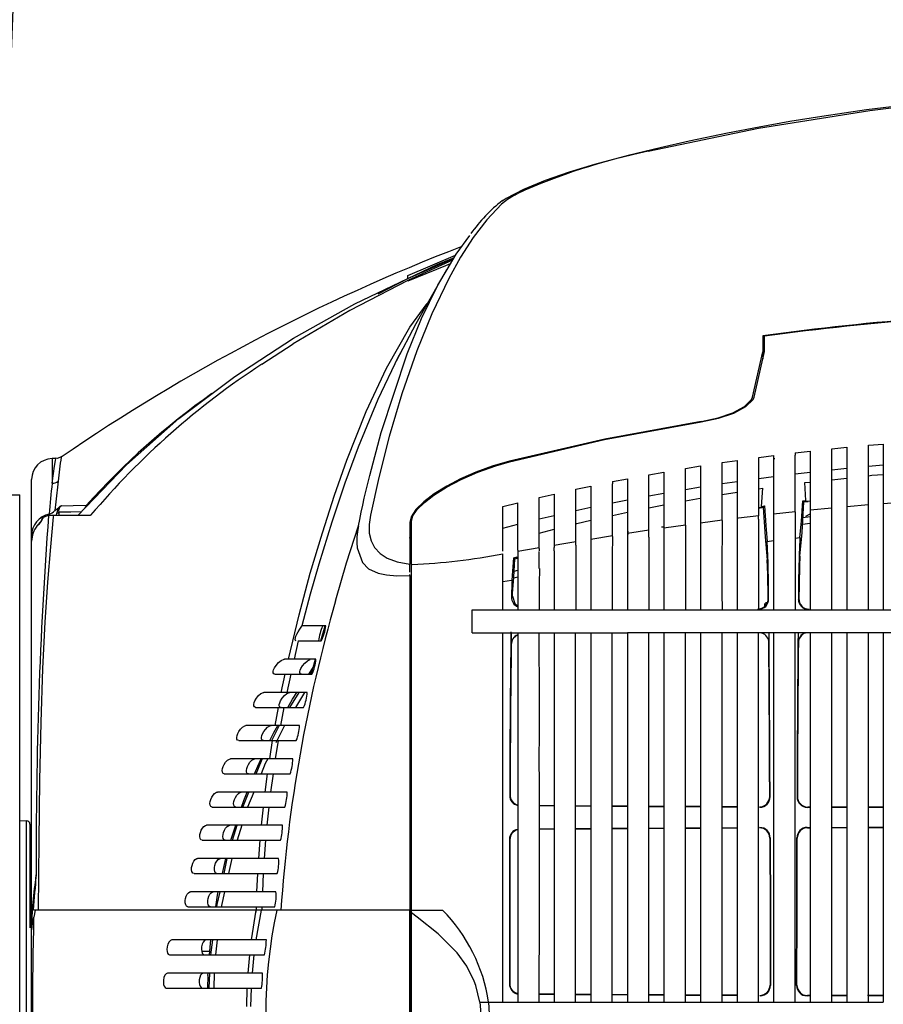
# Model space of a CAD drawing. Extents: x 0.6 to 73.6, y 1.3 to 52.9.
# Drawn here: x 57.6 to 62.8, y 11.9 to 17.8 of the extents above; entities that cross this region are included whole.
import ezdxf

# ---------------------------------------------------------------- set-up
doc = ezdxf.new("R2010")
doc.units = 0
doc.header["$LTSCALE"] = 1.5
doc.header["$MEASUREMENT"] = 0
doc.layers.get('0').update_dxf_attribs({"linetype": 'CONTINUOUS'})

msp = doc.modelspace()

# ---------------------------------------------------------------- linework, layer by layer
for p, q in [((59.964, 16.2382), (60.2498, 16.3607)), ((59.964, 16.2203), (60.2395, 16.3433)), ((60.2327, 16.3318), (59.964, 16.2089)), ((59.7843, 16.128), (59.964, 16.2203)), ((59.964, 16.2203), (59.964, 16.2382)), ((59.964, 16.2038), (59.964, 16.2089)), ((59.0856, 15.7057), (59.2739, 15.8278)), ((62.0996, 15.875), (62.0996, 15.7375)), ((62.0996, 15.8418), (62.1096, 15.843)), ((62.1096, 15.7811), (62.1096, 15.8726)), ((62.0369, 15.5062), (62.0996, 15.7799)), ((62.0468, 15.5073), (62.1096, 15.7811)), ((62.0996, 15.8002), (62.1096, 15.8014)), ((62.1096, 15.7926), (62.0996, 15.7913)), ((62.0996, 15.7913), (62.1001, 15.7878)), ((62.1001, 15.7878), (62.1096, 15.7891)), ((61.728, 15.3569), (61.728, 15.3604)), ((62.2946, 15.171), (62.3846, 15.1814)), ((62.3846, 15.1814), (62.3846, 15.168)), ((62.5146, 15.1954), (62.6046, 15.2044)), ((62.5146, 15.182), (62.5146, 15.1954)), ((62.7346, 15.2165), (62.8246, 15.2243)), ((62.7346, 15.2032), (62.7346, 15.2165)), ((62.8246, 15.2243), (62.8246, 15.2109)), ((57.846, 15.1368), (57.8224, 15.1364)), ((57.8224, 15.1364), (57.8224, 14.9883)), ((57.8783, 15.1457), (57.8782, 15.1455)), ((60.5746, 15.1207), (60.5746, 15.1173)), ((61.8546, 15.1124), (61.9446, 15.1255)), ((61.9446, 15.1255), (61.9446, 15.1122)), ((62.0746, 15.1434), (62.1646, 15.1551)), ((62.0746, 14.7947), (62.0746, 15.1434)), ((62.1646, 15.1551), (62.1646, 15.1418)), ((62.1716, 15.1359), (62.1646, 15.135)), ((62.2946, 15.171), (62.2946, 15.1577)), ((61.4146, 15.0397), (61.5046, 15.0558)), ((61.5046, 15.0558), (61.5046, 15.0425)), ((61.6346, 15.0779), (61.7246, 15.0924)), ((61.6346, 15.0646), (61.6346, 15.0779)), ((61.7246, 15.0924), (61.7246, 15.0791)), ((61.8546, 15.0991), (61.8546, 15.1124)), ((62.7346, 15.0909), (62.8246, 15.0987)), ((57.6996, 11.3256), (57.6996, 15.0114)), ((61.1946, 14.9978), (61.2846, 15.0154)), ((61.1946, 14.9978), (61.1946, 14.9846)), ((61.2846, 15.0154), (61.2846, 14.6727)), ((61.4146, 15.0265), (61.4146, 15.0397)), ((61.4146, 14.7069), (61.4146, 15.0265)), ((61.8546, 14.986), (61.9446, 14.9992)), ((62.0746, 15.0172), (62.1646, 15.029)), ((62.3521, 14.9919), (62.3846, 14.9955)), ((62.5146, 15.0097), (62.6046, 15.0196)), ((60.9746, 14.9519), (61.0646, 14.9712)), ((60.9746, 14.9387), (60.9746, 14.9519)), ((61.0646, 14.9712), (61.0646, 14.958)), ((61.1946, 14.6732), (61.1946, 14.9846)), ((62.0746, 14.9543), (62.097, 14.9579)), ((62.097, 14.9579), (62.0903, 14.8491)), ((62.3588, 14.885), (62.3521, 14.9919)), ((57.0197, 14.9193), (57.6277, 14.9193)), ((57.6277, 11.7696), (57.6277, 14.9193)), ((60.7546, 14.9018), (60.8446, 14.9228)), ((60.7546, 14.5951), (60.7546, 14.9018)), ((60.8446, 14.9228), (60.8446, 14.9097)), ((61.1946, 14.8704), (61.2846, 14.8882)), ((61.4146, 14.9127), (61.5046, 14.9289)), ((61.8546, 14.9197), (61.9446, 14.9339)), ((62.3403, 14.8827), (62.3588, 14.885)), ((62.3403, 14.8827), (62.3473, 14.8765)), ((62.3473, 14.8765), (62.3715, 14.8792)), ((62.3588, 14.885), (62.3521, 14.8774)), ((62.3846, 14.8805), (62.3521, 14.8774)), ((60.5346, 14.8473), (60.6246, 14.8702)), ((60.5346, 14.8343), (60.5346, 14.8473)), ((60.5346, 14.6284), (60.5346, 14.8343)), ((60.6246, 14.8571), (60.6246, 14.8702)), ((60.9746, 14.8241), (61.0646, 14.8436)), ((61.4146, 14.8409), (61.5046, 14.8578)), ((62.0746, 14.8389), (62.1019, 14.8437)), ((62.097, 14.8433), (62.0746, 14.8394)), ((62.0903, 14.8491), (62.1089, 14.8517)), ((62.097, 14.8433), (62.0903, 14.8491)), ((62.1089, 14.8517), (62.1019, 14.8437)), ((62.1646, 14.8046), (62.2946, 14.8186)), ((62.2945, 14.8174), (62.2946, 14.8186)), ((62.2945, 14.8168), (62.2945, 14.8174)), ((62.3846, 14.8278), (62.5146, 14.8403)), ((62.6046, 14.8484), (62.7346, 14.8594)), ((62.6046, 14.8483), (62.6046, 14.2264)), ((62.8246, 14.8664), (62.9546, 14.8757)), ((62.8246, 14.8663), (62.8246, 14.2264)), ((57.7596, 14.7646), (57.7596, 14.7668)), ((57.7678, 14.7817), (57.7678, 14.7765)), ((58.0539, 14.7943), (57.8001, 14.7943)), ((57.8494, 14.7937), (57.852, 14.8097)), ((57.8623, 14.8132), (57.8633, 14.7937)), ((58.0539, 14.7943), (58.0547, 14.7952)), ((60.7546, 14.7736), (60.8446, 14.7948)), ((61.1946, 14.7942), (61.2846, 14.8142)), ((61.7246, 14.7506), (61.8546, 14.7676)), ((61.8545, 14.7658), (61.8546, 14.7676)), ((61.8545, 14.7649), (61.8545, 14.7658)), ((62.0745, 14.7929), (62.0746, 14.7943)), ((62.0745, 14.7921), (62.0745, 14.7929)), ((62.1646, 14.8046), (62.1646, 14.7865)), ((62.3412, 14.7811), (62.3846, 14.7871)), ((62.3817, 14.8015), (62.357, 14.7875)), ((59.9846, 8.8312), (59.9846, 14.7574)), ((60.7546, 14.688), (60.8446, 14.7114)), ((61.2846, 14.6871), (61.4146, 14.7068)), ((61.2896, 14.6799), (61.2896, 14.6995)), ((61.4145, 14.7041), (61.4146, 14.7068)), ((61.4145, 14.703), (61.4145, 14.7041)), ((61.4896, 14.7259), (61.5046, 14.7259)), ((61.5046, 14.7199), (61.6346, 14.7383)), ((61.6345, 14.7361), (61.6346, 14.7383)), ((61.6345, 14.7351), (61.6345, 14.7361)), ((62.3846, 14.7467), (62.3385, 14.7404)), ((61.0646, 14.6523), (61.1946, 14.6731)), ((61.0646, 14.6523), (61.0646, 14.6385)), ((61.1945, 14.6697), (61.1946, 14.6731)), ((61.1945, 14.6685), (61.1945, 14.6697)), ((62.1259, 14.6385), (62.1646, 14.6429)), ((62.2944, 14.6576), (62.3229, 14.6608)), ((60.6246, 14.5791), (60.7545, 14.6009)), ((60.6246, 14.5863), (60.6246, 14.5791)), ((60.6246, 14.5863), (60.6246, 14.5863)), ((60.7546, 14.5951), (60.7546, 14.5815)), ((60.8446, 14.616), (60.8446, 14.6024)), ((60.8446, 14.5812), (60.8446, 14.6024)), ((60.8446, 14.5812), (60.8446, 14.2264)), ((60.9743, 14.6156), (60.9745, 14.632)), ((60.9745, 14.6334), (60.9746, 14.6371)), ((60.9745, 14.632), (60.9745, 14.6334)), ((60.9746, 14.6375), (60.9746, 14.6371)), ((61.2846, 14.6083), (61.2846, 14.2264)), ((60.5346, 14.5614), (60.5346, 14.5628)), ((60.5346, 14.5415), (60.5346, 14.5613)), ((60.5346, 14.426), (60.5346, 14.5377)), ((60.5906, 14.4058), (60.6006, 14.5393)), ((60.6006, 14.5393), (60.621, 14.545)), ((60.6006, 14.5393), (60.608, 14.5337)), ((60.608, 14.5337), (60.6246, 14.538)), ((60.621, 14.545), (60.614, 14.5358)), ((60.6252, 14.5387), (60.614, 14.5358)), ((60.6246, 14.5791), (60.6246, 14.5784)), ((60.6246, 14.5761), (60.6246, 14.5624)), ((60.6246, 14.5506), (60.6246, 14.4438)), ((60.7537, 14.475), (60.7538, 14.524)), ((61.0646, 14.5571), (61.0646, 14.2264)), ((59.9746, 14.4527), (59.9746, 14.5008)), ((60.6032, 14.4592), (60.6246, 14.4644)), ((59.9746, 14.4321), (59.9746, 14.439)), ((60.5346, 14.2264), (60.5346, 14.4177)), ((60.6246, 14.4236), (60.6005, 14.4177)), ((60.6246, 14.4275), (60.6246, 14.2264)), ((59.9746, 14.341), (59.9746, 12.4193)), ((60.5875, 14.3034), (60.5929, 14.3089)), ((60.5929, 14.3089), (60.5937, 14.3239)), ((62.1319, 14.2945), (62.1345, 14.2918)), ((62.314, 14.2911), (62.3166, 14.2937)), ((60.3496, 14.0868), (60.3496, 14.2264)), ((60.3496, 14.2264), (60.5345, 14.2264)), ((60.5346, 14.2264), (60.6246, 14.2264)), ((60.6246, 14.2264), (60.8442, 14.2264)), ((60.8446, 14.2264), (61.0646, 14.2264)), ((61.0646, 14.2264), (63.1746, 14.2264)), ((62.0726, 14.2287), (62.07, 14.2313)), ((62.1116, 14.2475), (62.1116, 14.2638)), ((62.1196, 14.2568), (62.1196, 14.2719)), ((62.378, 14.2302), (62.3755, 14.2277)), ((59.4697, 14.1293), (59.3263, 14.1293)), ((59.4395, 14.0393), (59.4657, 14.1293)), ((60.3496, 14.0868), (60.6246, 14.0868)), ((60.5346, 12.4582), (60.5346, 14.0868)), ((60.5853, 14.0868), (60.5853, 14.0173)), ((60.6246, 14.0868), (60.8442, 14.0868)), ((60.6246, 14.0868), (60.6246, 12.6439)), ((60.8446, 14.0868), (61.0646, 14.0868)), ((60.8446, 14.0867), (60.8446, 11.8643)), ((61.0646, 14.0868), (61.0646, 11.8643)), ((61.0646, 14.0868), (61.2846, 14.0868)), ((63.1745, 14.0868), (61.2846, 14.0868)), ((61.2846, 14.0868), (61.2846, 11.8643)), ((62.1358, 14.0868), (62.1358, 14.028)), ((62.3128, 14.0868), (62.3128, 14.0286)), ((62.6046, 14.0868), (62.6046, 11.8643)), ((59.3042, 14.0393), (59.2785, 13.9293)), ((59.3042, 14.0393), (59.4423, 14.0393)), ((60.5857, 14.0169), (60.5853, 14.0173)), ((62.1358, 14.028), (62.1352, 14.0274)), ((62.3134, 14.0279), (62.3128, 14.0286)), ((59.4106, 13.9293), (59.2216, 13.9293)), ((59.3931, 13.8797), (59.4075, 13.9293)), ((59.367, 13.8393), (59.3931, 13.8797)), ((59.3991, 13.8769), (59.3931, 13.8797)), ((59.1635, 13.8393), (59.386, 13.8393)), ((59.2021, 13.7293), (59.2249, 13.8393)), ((59.2586, 13.8393), (59.2356, 13.7293)), ((59.3775, 13.8393), (59.396, 13.8664)), ((59.3578, 13.7293), (59.0971, 13.7293)), ((59.2534, 13.6393), (59.3086, 13.7293)), ((59.3417, 13.7293), (59.2866, 13.6393)), ((59.0466, 13.6393), (59.3361, 13.6393)), ((59.1646, 13.5293), (59.1846, 13.6393)), ((59.218, 13.6393), (59.1978, 13.5293)), ((59.3113, 13.5293), (58.9891, 13.5293)), ((59.145, 13.4393), (59.1916, 13.531)), ((59.2218, 13.5293), (59.1697, 13.4266)), ((58.9455, 13.4393), (59.2924, 13.4393)), ((59.1321, 13.3293), (59.1493, 13.4393)), ((59.1824, 13.4393), (59.1651, 13.3293)), ((59.2709, 13.3293), (58.8961, 13.3293)), ((58.8589, 13.2393), (59.2548, 13.2393)), ((59.1049, 13.1293), (59.1192, 13.2393)), ((59.1522, 13.2393), (59.1378, 13.1293)), ((59.2367, 13.1293), (58.8171, 13.1293)), ((59.0359, 13.1293), (58.9991, 13.0393)), ((60.5764, 13.1098), (60.5787, 13.1121)), ((62.1411, 13.1027), (62.1432, 13.1006)), ((62.3055, 13.1001), (62.3075, 13.1022)), ((58.7858, 13.0393), (59.2232, 13.0393)), ((59.083, 12.9293), (59.0944, 13.0393)), ((59.1272, 13.0393), (59.1158, 12.9293)), ((60.8446, 13.047), (60.7553, 13.0478)), ((60.8446, 13.0449), (60.7553, 13.0456)), ((61.0615, 13.0454), (60.9732, 13.0461)), ((61.2846, 13.044), (61.1935, 13.0445)), ((61.2846, 13.0418), (61.1935, 13.0424)), ((61.5046, 13.0406), (61.4137, 13.041)), ((61.7246, 13.0416), (61.6339, 13.042)), ((61.9446, 13.0407), (61.8541, 13.041)), ((61.9446, 13.0386), (61.8541, 13.039)), ((62.0808, 13.0381), (62.0787, 13.0402)), ((62.3696, 13.0393), (62.3676, 13.0373)), ((62.3846, 13.0393), (62.3696, 13.0393)), ((62.6046, 13.0388), (62.5142, 13.039)), ((62.3846, 13.0372), (62.3676, 13.0373)), ((62.6046, 13.0367), (62.5146, 13.0369)), ((57.6692, 12.9556), (57.6277, 12.9548)), ((57.6692, 10.7018), (57.6692, 12.9556)), ((57.6896, 12.9356), (57.6896, 12.3114)), ((59.2083, 12.9293), (58.751, 12.9293)), ((58.8986, 12.8393), (58.9276, 12.9293)), ((58.9076, 12.8393), (58.936, 12.9293)), ((58.9642, 12.9293), (58.9358, 12.8393)), ((60.7552, 12.9084), (60.8446, 12.9092)), ((60.7552, 12.9062), (60.8446, 12.907)), ((60.9732, 12.9101), (61.0646, 12.9108)), ((60.9732, 12.9079), (61.0597, 12.9086)), ((61.1935, 12.9116), (61.2846, 12.9121)), ((61.1935, 12.9095), (61.2846, 12.9101)), ((61.4137, 12.9129), (61.5046, 12.9134)), ((61.4137, 12.9108), (61.5046, 12.9113)), ((61.6339, 12.914), (61.7246, 12.9144)), ((61.8541, 12.9149), (61.9446, 12.9153)), ((62.0791, 12.9138), (62.0812, 12.9158)), ((62.3672, 12.9167), (62.3846, 12.9167)), ((62.3672, 12.9167), (62.3692, 12.9146)), ((62.3692, 12.9146), (62.3846, 12.9147)), ((62.5146, 12.917), (62.6046, 12.9172)), ((62.5146, 12.915), (62.6046, 12.9152)), ((57.6996, 12.8337), (57.6896, 12.8337)), ((58.7253, 12.8393), (59.1975, 12.8393)), ((59.0665, 12.7293), (59.0749, 12.8393)), ((59.1077, 12.8393), (59.0993, 12.7293)), ((60.5778, 12.8423), (60.5755, 12.8446)), ((59.1859, 12.7293), (58.6971, 12.7293)), ((58.8482, 12.6393), (58.8691, 12.7293)), ((58.8574, 12.6393), (58.8771, 12.7293)), ((58.9043, 12.7293), (58.8846, 12.6393)), ((58.6767, 12.6393), (59.1776, 12.6393)), ((59.0554, 12.5293), (59.0608, 12.6393)), ((59.0936, 12.6393), (59.0882, 12.5293)), ((60.6246, 12.5899), (60.6246, 11.8643)), ((59.1691, 12.5293), (58.655, 12.5293)), ((59.9806, 12.4193), (57.7109, 12.4193)), ((58.6397, 12.4393), (59.1635, 12.4393)), ((59.0228, 12.2393), (59.0517, 12.4193)), ((59.051, 12.2393), (59.0836, 12.4193)), ((59.0513, 12.4068), (59.0522, 12.4393)), ((59.0849, 12.4393), (59.0844, 12.4193)), ((59.9846, 12.4193), (60.1723, 12.4193)), ((60.5346, 11.8643), (60.5346, 12.4117)), ((59.0228, 12.2393), (58.5435, 12.2393)), ((58.7706, 12.1493), (58.7784, 12.2393)), ((58.7787, 12.1493), (58.79, 12.2393)), ((58.8165, 12.2393), (58.8053, 12.1493)), ((59.112, 12.2393), (59.0228, 12.2393)), ((58.7723, 12.1693), (58.7233, 12.1693)), ((58.53, 12.1493), (59.0121, 12.1493)), ((59.0023, 12.0393), (59.0121, 12.1493)), ((59.0121, 12.1493), (59.0999, 12.1493)), ((59.0279, 12.0393), (59.0389, 12.1493)), ((59.0023, 12.0393), (58.5178, 12.0393)), ((58.7598, 12.0254), (58.7611, 12.0393)), ((58.7688, 11.9493), (58.7725, 12.0393)), ((58.7988, 12.0393), (58.7951, 11.9493)), ((59.0889, 12.0393), (59.0023, 12.0393)), ((58.7598, 12.0254), (58.7577, 11.9493)), ((59.9846, 12.0203), (59.9746, 12.0261)), ((60.5745, 11.9755), (60.5768, 11.9778)), ((58.5111, 11.9493), (58.997, 11.9493)), ((58.9938, 11.8393), (58.997, 11.9493)), ((58.997, 11.9493), (59.0829, 11.9493)), ((59.0182, 11.8393), (59.0219, 11.9493)), ((60.8446, 11.9126), (60.7545, 11.9135)), ((62.1434, 11.9679), (62.1455, 11.9659)), ((62.3032, 11.9654), (62.3052, 11.9674)), ((60.3965, 11.8643), (60.5346, 11.8643)), ((60.3965, 11.8643), (60.4021, 11.7943)), ((60.4493, 11.8643), (60.4533, 11.7943)), ((60.5346, 11.8643), (60.8442, 11.8643)), ((60.8446, 11.9105), (60.7545, 11.9113)), ((60.8445, 11.8643), (62.6046, 11.8643)), ((61.0646, 11.9109), (60.9731, 11.9116)), ((61.2846, 11.9094), (61.1934, 11.9099)), ((61.2846, 11.9072), (61.1934, 11.9079)), ((61.5046, 11.906), (61.4137, 11.9065)), ((61.7246, 11.907), (61.6339, 11.9074)), ((61.9446, 11.9041), (61.8541, 11.9044)), ((61.9446, 11.9061), (61.8571, 11.9064)), ((62.0828, 11.9035), (62.0808, 11.9056)), ((62.3675, 11.9047), (62.3655, 11.9027)), ((62.3846, 11.9027), (62.3655, 11.9027)), ((62.3867, 11.9047), (62.3675, 11.9047)), ((62.6046, 11.9042), (62.5146, 11.9044)), ((62.6046, 11.9022), (62.5146, 11.9024)), ((62.6046, 11.8643), (62.8246, 11.8643)), ((62.8246, 11.9038), (62.7292, 11.9039)), ((62.8246, 11.9018), (62.7346, 11.9019))]:
    msp.add_line(p, q)
at = {"flags": 128}
for points in [[(61.4088, 16.9863), (62.073, 17.1252), (62.7438, 17.2318), (62.9687, 17.2595), (63.1942, 17.2829), (63.4201, 17.3018), (63.6463, 17.3157), (63.8729, 17.3243), (64.0995, 17.3273)], [(63.009, 17.2705), (62.7242, 17.2356), (62.4544, 17.1964), (62.2618, 17.1648), (62.0777, 17.132), (61.8867, 17.0952), (61.6566, 17.0472), (61.481, 17.0078), (61.2883, 16.9614), (61.0861, 16.9066), (60.9345, 16.8601), (60.7895, 16.8096), (60.6587, 16.7562), (60.5502, 16.7011)], [(60.6088, 16.724), (60.5624, 16.6957), (60.5272, 16.6682)], [(60.5315, 16.6887), (60.5549, 16.7037), (60.6088, 16.724)], [(60.6088, 16.724), (60.6148, 16.7273), (60.6209, 16.7306)], [(60.5272, 16.6682), (60.4394, 16.5737), (60.3574, 16.4665), (60.2808, 16.3485), (60.2095, 16.2215), (60.1075, 16.0085), (60.0173, 15.7848), (59.9276, 15.5256), (59.8513, 15.2691), (59.7881, 15.023), (59.738, 14.7952)], [(60.1993, 16.2749), (60.2534, 16.3668), (60.3368, 16.4792)], [(57.978, 14.7943), (58.2697, 15.0998), (58.5856, 15.3777), (58.9221, 15.6313), (59.2762, 15.8618), (59.6445, 16.0688), (60.1444, 16.3063), (60.2401, 16.3442)], [(60.2187, 16.308), (60.1909, 16.2973), (59.964, 16.2038)], [(59.6657, 14.7323), (59.6736, 14.7706), (59.6827, 14.8132), (59.692, 14.8553), (59.7016, 14.8979), (59.7344, 15.0356), (59.8031, 15.2933), (59.9598, 15.768), (60.0465, 15.9794), (60.144, 16.1809), (60.1993, 16.2749)], [(60.1964, 16.2737), (60.0108, 15.9471), (59.8934, 15.7227)], [(59.964, 16.2091), (59.6144, 16.0278), (59.2739, 15.8278)], [(59.2447, 13.9293), (59.3086, 14.1953), (59.3763, 14.446), (59.449, 14.6902), (59.5227, 14.9169), (59.5971, 15.1267), (59.7134, 15.42), (59.8349, 15.6805), (59.9761, 15.928), (60.0803, 16.0694)], [(59.9202, 15.7739), (59.9054, 15.7486), (59.7822, 15.4925), (59.6638, 15.2045), (59.5842, 14.988), (59.5052, 14.7536), (59.4275, 14.5009), (59.3762, 14.3198), (59.3263, 14.1293)], [(61.728, 15.3569), (61.8338, 15.3797), (61.9257, 15.411), (61.998, 15.4493), (62.0407, 15.4921), (62.0468, 15.5073)], [(61.728, 15.3604), (61.8304, 15.3825), (61.9195, 15.4128), (61.9895, 15.45), (62.0309, 15.4914), (62.0369, 15.5062)], [(61.728, 15.3604), (61.1491, 15.2543), (60.5746, 15.1207)], [(60.5746, 15.1173), (61.1478, 15.2506), (61.728, 15.3569)], [(62.5146, 14.8403), (62.5146, 14.8533), (62.5146, 14.8669), (62.5146, 14.9267), (62.5146, 15.0446), (62.5146, 15.182)], [(62.6046, 15.2044), (62.6046, 15.1962), (62.6046, 15.191)], [(62.6046, 15.191), (62.6046, 15.1829), (62.6046, 15.1509), (62.6046, 15.0318), (62.6046, 14.9314), (62.6046, 14.9089), (62.6046, 14.8981), (62.6046, 14.8928), (62.6046, 14.8723), (62.6046, 14.8484)], [(62.7346, 14.8593), (62.7346, 14.8743), (62.7346, 14.882), (62.7346, 14.915), (62.7346, 15.0751), (62.7346, 15.2032)], [(62.8246, 15.2109), (62.8246, 15.0875), (62.8246, 14.965), (62.8246, 14.9124), (62.8246, 14.8885), (62.8246, 14.8664)], [(57.8224, 14.9883), (57.8306, 15.0468), (57.8368, 15.0911), (57.8424, 15.1252), (57.846, 15.1368), (57.846, 15.1368)], [(57.8777, 15.1467), (57.8556, 15.1377), (57.8461, 15.1383)], [(60.5746, 15.1207), (60.471, 15.0901), (60.3721, 15.054), (60.2808, 15.0139), (60.1986, 14.9711), (60.122, 14.9236), (60.0595, 14.8764), (60.0115, 14.8293), (59.9826, 14.7862), (59.9746, 14.7542)], [(59.9846, 14.7574), (59.9938, 14.7917), (60.0205, 14.8309), (60.0632, 14.8732), (60.1202, 14.9174), (60.1954, 14.965), (60.2834, 15.0113), (60.3838, 15.0551), (60.4925, 15.0937), (60.5746, 15.1173)], [(62.1646, 15.1418), (62.1646, 15.0207), (62.1646, 14.9141), (62.1646, 14.8046)], [(62.2946, 14.8186), (62.2946, 14.904), (62.2946, 15.0165), (62.2946, 15.1577)], [(62.3846, 15.168), (62.3846, 15.0468), (62.3846, 14.9402), (62.3846, 14.8278)], [(61.6346, 14.7383), (61.6346, 14.8206), (61.6346, 14.9286), (61.6346, 15.0646)], [(61.7246, 15.0791), (61.7246, 14.9583), (61.7246, 14.8451), (61.7246, 14.7506)], [(61.8546, 14.7678), (61.8546, 14.9138), (61.8546, 15.0991)], [(61.9446, 15.1122), (61.9446, 14.9913), (61.9446, 14.875), (61.9446, 14.7788)], [(62.2946, 15.045), (62.2946, 15.045), (62.3846, 15.0555)], [(62.5146, 15.0696), (62.5146, 15.0696), (62.6046, 15.0787)], [(57.859, 15.0006), (57.8447, 14.8756), (57.8389, 14.8232)], [(61.5046, 15.0425), (61.5046, 14.9218), (61.5046, 14.8123), (61.5046, 14.7199)], [(62.7346, 15.0338), (62.756, 15.0362), (62.8246, 15.0417)], [(60.9746, 14.6375), (60.9746, 14.7733), (60.9746, 14.9387)], [(61.0646, 14.958), (61.0646, 14.8376), (61.0646, 14.738), (61.0646, 14.6523)], [(61.6346, 14.9512), (61.6346, 14.9512), (61.7246, 14.9658)], [(60.8446, 14.9097), (60.8446, 14.7896), (60.8446, 14.6969), (60.8446, 14.616)], [(61.6346, 14.8823), (61.7216, 14.8987), (61.7246, 14.8992)], [(62.3229, 14.6608), (62.3317, 14.7602), (62.3403, 14.8827)], [(62.3233, 14.5484), (62.3354, 14.6919), (62.3473, 14.8765)], [(57.9997, 14.817), (57.9354, 14.8145), (57.8623, 14.8132)], [(57.8785, 14.8531), (57.9487, 14.8535), (58.0301, 14.856)], [(58.0301, 14.856), (58.0196, 14.8393), (58.0192, 14.8373)], [(60.6246, 14.5863), (60.6246, 14.684), (60.6246, 14.7667), (60.6246, 14.8571)], [(62.1019, 14.8437), (62.1135, 14.6664), (62.1254, 14.5271)], [(62.1089, 14.8517), (62.1174, 14.7344), (62.1259, 14.6385)], [(62.3846, 14.8278), (62.3846, 14.8218), (62.3846, 14.7959), (62.3846, 14.7476), (62.3846, 14.6858), (62.3846, 14.5447), (62.3846, 14.3832), (62.3846, 14.2264)], [(62.5146, 14.2264), (62.5146, 14.2506), (62.5146, 14.4561), (62.5146, 14.64), (62.5146, 14.6622), (62.5146, 14.6836), (62.5146, 14.7042), (62.5146, 14.7428), (62.5146, 14.798), (62.5146, 14.8323), (62.5146, 14.8403)], [(62.7346, 14.2264), (62.7346, 14.2366), (62.7346, 14.2755), (62.7346, 14.4266), (62.7346, 14.618), (62.7346, 14.7352), (62.7346, 14.8246), (62.7346, 14.8456), (62.7346, 14.8593)], [(57.7597, 14.7658), (57.7597, 14.7659), (57.7594, 14.765), (57.758, 14.7628), (57.7549, 14.7586), (57.7488, 14.7515), (57.7387, 14.7401), (57.7332, 14.7335)], [(57.8308, 14.7943), (57.8299, 14.7863), (57.8123, 14.6062), (57.7948, 14.393), (57.7791, 14.151), (57.7657, 13.8722), (57.755, 13.5487), (57.7475, 13.2012), (57.7424, 12.8365), (57.7391, 12.4193)], [(57.7678, 14.7817), (57.7955, 14.7931), (57.8001, 14.7943)], [(57.8054, 14.8026), (57.8058, 14.8006), (57.8062, 14.7981), (57.8067, 14.7951), (57.8068, 14.7944)], [(59.738, 14.7952), (59.7304, 14.7394), (59.7315, 14.6881), (59.7422, 14.6418), (59.7635, 14.601), (59.796, 14.5659), (59.84, 14.5368), (59.8984, 14.5147), (59.9746, 14.5008)], [(60.9746, 14.7452), (60.9794, 14.7464), (61.0646, 14.7654)], [(61.9446, 14.7788), (61.9524, 14.7798), (62.0746, 14.7944)], [(61.9446, 14.7788), (61.9446, 14.7537), (61.9446, 14.7231), (61.9446, 14.6823), (61.9446, 14.5812), (61.9446, 14.4619), (61.9446, 14.2264)], [(62.0744, 14.7728), (62.0744, 14.7785), (62.0745, 14.7821), (62.0745, 14.7921)], [(62.1646, 14.7865), (62.1646, 14.7863), (62.1646, 14.7857), (62.1646, 14.7822), (62.1646, 14.7615), (62.1646, 14.7065), (62.1646, 14.638), (62.1646, 14.4871), (62.1646, 14.3161), (62.1646, 14.2264)], [(57.7331, 14.7336), (57.7331, 14.7336), (57.7337, 14.7331)], [(59.5306, 14.287), (59.5946, 14.51), (59.6656, 14.7322)], [(59.6657, 14.7323), (59.6602, 14.6974), (59.657, 14.6633), (59.6564, 14.6303), (59.6587, 14.5987), (59.6896, 14.5118), (59.7273, 14.4737), (59.7847, 14.4472), (59.8359, 14.4363), (59.8979, 14.431), (59.9746, 14.4321)], [(59.9746, 14.7542), (59.9746, 14.6189), (59.9746, 14.5008)], [(60.5346, 14.7186), (60.6246, 14.7416), (60.6246, 14.7417)], [(61.5046, 14.7199), (61.5046, 14.6802), (61.5046, 14.5805), (61.5046, 14.4502), (61.5046, 14.3422), (61.5046, 14.2264)], [(61.7246, 14.7506), (61.7246, 14.719), (61.7246, 14.6704), (61.7246, 14.5745), (61.7246, 14.4568), (61.7246, 14.3455), (61.7246, 14.2264)], [(59.9746, 14.6577), (59.9814, 14.6892), (59.9846, 14.6948)], [(61.2846, 14.6727), (61.2846, 14.6705), (61.2846, 14.6609), (61.2846, 14.6351), (61.2846, 14.6083)], [(60.5346, 14.5798), (60.5346, 14.5798), (60.5346, 14.5798), (60.5346, 14.5798), (60.5346, 14.5798), (60.5346, 14.5798), (60.5346, 14.58), (60.5346, 14.5805), (60.5346, 14.5827), (60.5346, 14.5916), (60.5346, 14.6284)], [(60.8445, 14.616), (60.9025, 14.6256), (60.9746, 14.6376)], [(61.0646, 14.6385), (61.0646, 14.6305), (61.0646, 14.6118), (61.0646, 14.5878), (61.0646, 14.5718), (61.0646, 14.5571)], [(60.5346, 14.5628), (60.5346, 14.5634), (60.5346, 14.5641)], [(60.5346, 14.5377), (60.5346, 14.5396), (60.5346, 14.5415)], [(60.5937, 14.3239), (60.6008, 14.4222), (60.608, 14.5337)], [(60.6246, 14.5784), (60.6246, 14.5772), (60.6246, 14.5761)], [(60.6246, 14.5624), (60.6246, 14.5569), (60.6246, 14.5506)], [(60.7538, 14.524), (60.754, 14.5541), (60.7542, 14.5769)], [(59.9847, 14.4999), (59.9848, 14.4999), (59.9892, 14.4996)], [(59.9746, 14.4321), (59.9746, 14.3543), (59.9746, 14.2649), (59.9746, 14.0543), (59.9746, 13.8093), (59.9746, 13.54), (59.9746, 13.2564), (59.9746, 12.9685), (59.9746, 12.6861), (59.9746, 12.4193)], [(60.5346, 14.4177), (60.5346, 14.4218), (60.5346, 14.426)], [(60.5346, 14.3972), (60.5867, 14.4051), (60.5905, 14.4057)], [(60.6246, 14.4438), (60.6246, 14.4357), (60.6246, 14.4275)], [(59.5287, 14.28), (59.5296, 14.2835), (59.5306, 14.287)], [(60.5929, 14.3089), (60.6078, 14.264), (60.624, 14.2506), (60.6246, 14.2504)], [(59.2908, 14.0393), (59.2869, 14.0414), (59.2852, 14.048), (59.2864, 14.0571), (59.2899, 14.0674), (59.2956, 14.0795), (59.3037, 14.0939), (59.3132, 14.1095), (59.3211, 14.1221), (59.3252, 14.1283), (59.3262, 14.1293)], [(60.7545, 11.8643), (60.7545, 12.044), (60.7549, 12.2541), (60.7548, 12.4868), (60.7548, 12.7438), (60.7553, 12.9429), (60.7552, 13.1151), (60.7551, 13.1562), (60.755, 13.1958), (60.7548, 13.2339), (60.7547, 13.2705), (60.7546, 13.3058), (60.7546, 13.3396), (60.7547, 13.3655), (60.7553, 13.4413), (60.7557, 13.5596), (60.7557, 13.6392), (60.7554, 13.7294), (60.755, 13.8295), (60.7547, 13.9383), (60.7546, 14.0542), (60.7546, 14.087)], [(60.9731, 11.8643), (60.9731, 12.2664), (60.9732, 12.7152), (60.9733, 13.1587), (60.9733, 13.3764), (60.9733, 13.5901), (60.9733, 13.7987), (60.9733, 14.0001), (60.9733, 14.0868)], [(61.1934, 11.8643), (61.1934, 12.2641), (61.1935, 12.7268), (61.1935, 13.1838), (61.1935, 13.4081), (61.1934, 13.6283), (61.1934, 13.8064), (61.1934, 13.9794), (61.1934, 14.0868)], [(61.4137, 11.8643), (61.4137, 12.2616), (61.4137, 12.7286), (61.4137, 13.19), (61.4137, 13.4167), (61.4137, 13.6395), (61.4136, 13.8674), (61.4135, 14.0868)], [(61.5046, 14.0868), (61.5046, 13.9376), (61.5046, 13.6663), (61.5046, 13.3862), (61.5046, 13.0938), (61.5046, 12.7975), (61.5046, 12.3332), (61.5046, 11.8643)], [(61.6339, 11.8643), (61.6339, 12.2613), (61.6339, 12.7279), (61.6339, 13.1892), (61.6339, 13.416), (61.6339, 13.6392), (61.6339, 13.8579), (61.6338, 14.0696), (61.6338, 14.0868)], [(61.7246, 14.0868), (61.7246, 13.939), (61.7246, 13.6487), (61.7246, 13.3496), (61.7246, 13.038), (61.7246, 12.7225), (61.7246, 12.2952), (61.7246, 11.8643)], [(61.8541, 11.8643), (61.8541, 12.2598), (61.8541, 12.7248), (61.8541, 13.1847), (61.8541, 13.411), (61.8541, 13.634), (61.8541, 13.8528), (61.8541, 14.0652), (61.8541, 14.0868)], [(61.9446, 14.0868), (61.9446, 13.9099), (61.9446, 13.5932), (61.9446, 13.2675), (61.9446, 12.9287), (61.9446, 12.5862), (61.9446, 12.2263), (61.9446, 11.8643)], [(62.0742, 11.8643), (62.0742, 12.1799), (62.0742, 12.5652), (62.0742, 12.9478), (62.0743, 13.225), (62.0743, 13.4985), (62.0743, 13.7674), (62.0743, 14.0284), (62.0743, 14.0868)], [(62.1646, 14.0868), (62.1646, 13.7962), (62.1646, 13.493), (62.1646, 13.0818), (62.1646, 12.6611), (62.1646, 12.2641), (62.1646, 11.8643)], [(62.2943, 11.8643), (62.2943, 11.8727), (62.2943, 12.1119), (62.2943, 12.5907), (62.2943, 13.065), (62.2944, 13.5298), (62.2944, 13.7572), (62.2944, 13.9793), (62.2944, 14.0868)], [(62.3846, 14.0868), (62.3846, 13.8532), (62.3846, 13.6114), (62.3846, 13.1746), (62.3846, 12.7254), (62.3846, 12.2967), (62.3846, 11.8643)], [(62.5146, 11.8643), (62.5146, 12.2599), (62.5146, 12.6537), (62.5146, 13.0441), (62.5146, 13.4374), (62.5146, 13.8208), (62.5146, 14.0868)], [(62.7346, 11.8643), (62.7346, 11.8838), (62.7346, 12.2416), (62.7346, 12.7218), (62.7346, 13.1972), (62.7346, 13.6607), (62.7346, 13.996), (62.7346, 14.0868)], [(62.8246, 14.0868), (62.8246, 13.7509), (62.8246, 13.4037), (62.8246, 13.0494), (62.8246, 12.6566), (62.8246, 12.2609), (62.8246, 11.8643)], [(59.1635, 13.8393), (59.1569, 13.8412), (59.1533, 13.8475), (59.1533, 13.8562), (59.1559, 13.8658), (59.1608, 13.8765), (59.1707, 13.892), (59.1859, 13.9092), (59.2019, 13.9219), (59.2185, 13.929), (59.2216, 13.9293)], [(59.3233, 13.8393), (59.3167, 13.8412), (59.3133, 13.8461), (59.3128, 13.8541), (59.315, 13.8632), (59.3194, 13.8735), (59.3288, 13.8884), (59.3437, 13.9057), (59.3599, 13.9192), (59.3758, 13.9276)], [(59.0466, 13.6393), (59.0399, 13.6414), (59.0361, 13.6481), (59.0358, 13.6574), (59.0382, 13.6676), (59.0428, 13.6789), (59.0519, 13.6943), (59.0653, 13.7106), (59.0796, 13.7226), (59.0944, 13.729), (59.0971, 13.7293)], [(59.2006, 13.6393), (59.1939, 13.6413), (59.19, 13.648), (59.1898, 13.6572), (59.1922, 13.6671), (59.1969, 13.6782), (59.2062, 13.6936), (59.2203, 13.7102), (59.2353, 13.7224), (59.2508, 13.729), (59.2537, 13.7293)], [(59.2418, 13.6393), (59.2692, 13.6879), (59.2959, 13.7293)], [(58.9455, 13.4393), (58.9387, 13.4415), (58.9346, 13.4487), (58.9341, 13.4585), (58.9361, 13.4693), (58.9404, 13.481), (58.9471, 13.4938), (58.9565, 13.5072), (58.9687, 13.5197), (58.9823, 13.5279), (58.9891, 13.5293)], [(59.0947, 13.4393), (59.0879, 13.4415), (59.0837, 13.4486), (59.0832, 13.4583), (59.0854, 13.4689), (59.0897, 13.4805), (59.0965, 13.4932), (59.1063, 13.5066), (59.1189, 13.5193), (59.1331, 13.5278), (59.1404, 13.5293)], [(59.1335, 13.4393), (59.1574, 13.4888), (59.1801, 13.5293)], [(58.8589, 13.2393), (58.852, 13.2416), (58.8477, 13.2492), (58.8468, 13.2596), (58.8485, 13.2709), (58.8523, 13.283), (58.8584, 13.2959), (58.8671, 13.309), (58.8781, 13.3207), (58.8903, 13.3282), (58.8961, 13.3293)], [(59.0042, 13.2393), (58.9972, 13.2416), (58.9928, 13.2491), (58.9919, 13.2594), (58.9937, 13.2706), (58.9977, 13.2826), (59.0039, 13.2954), (59.0128, 13.3085), (59.0242, 13.3204), (59.0369, 13.3281), (59.0431, 13.3293)], [(59.0409, 13.2393), (59.0599, 13.2862), (59.0806, 13.3293)], [(59.0513, 13.2393), (59.0831, 13.3172), (59.0892, 13.3293)], [(59.1203, 13.3293), (59.1058, 13.3008), (59.0807, 13.2393)], [(58.7858, 13.0393), (58.7788, 13.0418), (58.7741, 13.0496), (58.7728, 13.0605), (58.7742, 13.0724), (58.7776, 13.0848), (58.7831, 13.0977), (58.791, 13.1105), (58.8009, 13.1216), (58.812, 13.1284), (58.8171, 13.1293)], [(58.9279, 13.0393), (58.9208, 13.0417), (58.916, 13.0496), (58.9148, 13.0605), (58.9162, 13.0722), (58.9197, 13.0845), (58.9254, 13.0973), (58.9334, 13.1101), (58.9437, 13.1213), (58.9552, 13.1283), (58.9605, 13.1293)], [(58.9631, 13.0393), (58.9755, 13.0778), (58.9963, 13.1293)], [(58.9706, 13.0393), (58.9736, 13.0487), (59.0064, 13.1293)], [(61.0646, 13.0432), (60.9861, 13.0437), (60.9732, 13.0438)], [(61.5046, 13.0427), (61.4886, 13.0427), (61.4137, 13.0432)], [(61.7246, 13.0395), (61.7096, 13.0395), (61.6339, 13.0399)], [(62.8246, 13.0383), (62.7652, 13.0384), (62.7346, 13.0385)], [(62.8246, 13.0363), (62.7642, 13.0364), (62.7346, 13.0364)], [(58.7253, 12.8393), (58.7182, 12.8419), (58.7132, 12.85), (58.7114, 12.8614), (58.7123, 12.8738), (58.7153, 12.8865), (58.7203, 12.8993), (58.7273, 12.9118), (58.7364, 12.9223), (58.7466, 12.9285), (58.751, 12.9293)], [(58.8648, 12.8393), (58.8575, 12.8419), (58.8525, 12.85), (58.8507, 12.8614), (58.8517, 12.8736), (58.8547, 12.8862), (58.8598, 12.899), (58.8671, 12.9115), (58.8764, 12.9221), (58.8869, 12.9285), (58.8916, 12.9293)], [(61.6339, 12.912), (61.6355, 12.912), (61.7246, 12.9124)], [(61.8541, 12.9129), (61.9067, 12.9132), (61.9446, 12.9133)], [(62.7346, 12.9175), (62.7608, 12.9175), (62.8246, 12.9176)], [(62.7346, 12.9155), (62.7617, 12.9155), (62.8246, 12.9156)], [(62.142, 12.8517), (62.143, 12.4126), (62.1434, 11.9679)], [(62.1441, 12.8537), (62.145, 12.4126), (62.1455, 11.9659)], [(62.3032, 11.9654), (62.3037, 12.4102), (62.3046, 12.8542)], [(62.3052, 11.9674), (62.3057, 12.4102), (62.3067, 12.8522)], [(58.6767, 12.6393), (58.6695, 12.642), (58.6641, 12.6503), (58.6618, 12.6622), (58.6622, 12.675), (58.6647, 12.688), (58.6692, 12.7008), (58.6756, 12.7129), (58.6838, 12.7229), (58.6932, 12.7287), (58.6971, 12.7293)], [(58.8142, 12.6393), (58.8068, 12.642), (58.8014, 12.6504), (58.7991, 12.6622), (58.7996, 12.675), (58.8021, 12.6879), (58.8067, 12.7006), (58.8132, 12.7127), (58.8217, 12.7228), (58.8314, 12.7286), (58.8354, 12.7293)], [(60.6246, 12.6439), (60.6246, 12.6169), (60.6246, 12.5899)], [(58.6397, 12.4393), (58.6323, 12.4421), (58.6266, 12.4507), (58.6237, 12.4629), (58.6236, 12.4762), (58.6256, 12.4894), (58.6295, 12.5022), (58.6352, 12.5139), (58.6428, 12.5234), (58.6515, 12.5288), (58.655, 12.5293)], [(58.7757, 12.4393), (58.7681, 12.4421), (58.7623, 12.4507), (58.7594, 12.463), (58.7593, 12.4762), (58.7614, 12.4894), (58.7654, 12.5021), (58.7713, 12.5138), (58.779, 12.5234), (58.788, 12.5287), (58.7915, 12.5293)], [(58.8072, 12.4393), (58.8178, 12.5085), (58.8226, 12.5293)], [(58.815, 12.4393), (58.8166, 12.4526), (58.8334, 12.5293)], [(58.8606, 12.5293), (58.8423, 12.4457), (58.8415, 12.4393)], [(60.5346, 12.4117), (60.5346, 12.4348), (60.5346, 12.4582)], [(57.7206, 12.4193), (57.7118, 12.3755), (57.7116, 12.3745)], [(59.9745, 11.1693), (59.9745, 11.4796), (59.9745, 11.7951), (59.9745, 12.1072), (59.9745, 12.4193)], [(59.9746, 12.4193), (59.9746, 12.1786), (59.9746, 11.9865), (59.9746, 11.7943)], [(60.3965, 11.8643), (60.3722, 11.9653), (60.3628, 11.9911), (60.3179, 12.0808), (60.2612, 12.1611), (60.1464, 12.2768), (60.0201, 12.3758), (59.9846, 12.4031), (59.9846, 12.4031)], [(58.5435, 12.2393), (58.5348, 12.2361), (58.5264, 12.227), (58.5193, 12.2129), (58.5149, 12.1969), (58.5135, 12.1822), (58.5145, 12.1698), (58.5173, 12.1599), (58.522, 12.1528), (58.5284, 12.1494), (58.53, 12.1493)], [(58.7488, 12.2393), (58.74, 12.2361), (58.7318, 12.2268), (58.7254, 12.2128), (58.722, 12.1973), (58.7213, 12.183), (58.7228, 12.1706), (58.7262, 12.1605), (58.7314, 12.1531), (58.7384, 12.1494), (58.7403, 12.1493)], [(58.5178, 12.0393), (58.5095, 12.0361), (58.5017, 12.027), (58.4958, 12.0133), (58.4926, 11.998), (58.4921, 11.9836), (58.4937, 11.9712), (58.4972, 11.9608), (58.5024, 11.9532), (58.5092, 11.9494), (58.5111, 11.9493)], [(58.7326, 12.0393), (58.7242, 12.0361), (58.7164, 12.0269), (58.7108, 12.0132), (58.7081, 11.9981), (58.708, 11.984), (58.7099, 11.9716), (58.7137, 11.9612), (58.7193, 11.9534), (58.7264, 11.9495), (58.7286, 11.9493)], [(61.0646, 11.9087), (60.9825, 11.9093), (60.9731, 11.9094)], [(61.5046, 11.9081), (61.4691, 11.9082), (61.4137, 11.9086)], [(61.7246, 11.9049), (61.7095, 11.905), (61.6339, 11.9054)]]:
    msp.add_lwpolyline(points, dxfattribs=at)
for centre, radius, start, end in [((66.3221, 17.3292), 8.75, 158.61452, 180.00001), ((62.1698, 13.3), 3.764, 101.66483, 114.29922), ((61.0992, 15.9592), 0.9244, 127.82437, 144.91216), ((64.4686, 5.5328), 11.6556, 111.02226, 124.43344), ((64.1481, 1.2692), 14.7488, 90.18838, 97.98375), ((64.1477, 1.2653), 14.7488, 90.18691, 97.94306), ((61.6751, 11.7344), 4.7409, 123.10696, 139.78851), ((61.3679, 11.8664), 4.4809, 125.20519, 138.14988), ((57.8246, 15.0114), 0.125, 91, 180), ((59.429, 14.8661), 1.5758, 169.78771, 175.1029), ((57.8223, 15.0493), 0.061, 270.0801, 306.99628), ((75.4665, 13.2788), 17.7267, 174.46573, 175.06845), ((57.7916, 14.8628), 0.0617, 282.88011, 320.01978), ((57.5526, 15.2089), 0.4805, 306.59017, 310.04876), ((57.953, 14.7957), 0.1019, 153.53052, 172.11782), ((57.9008, 14.8208), 0.0393, 124.67741, 191.20449), ((57.9997, 14.6655), 0.2234, 122.87658, 128.16771), ((57.8299, 14.6746), 0.1303, 100.81815, 181.43967), ((84.8692, 12.7928), 27.142, 175.77107, 180.34225), ((57.6544, 14.8305), 0.1256, 309.16125, 334.54222), ((57.7766, 14.7671), 0.0171, 121.34117, 181.23819), ((57.7729, 14.7642), 0.0134, 112.72827, 177.2127), ((57.8492, 14.8347), 0.0252, 276.22225, 301.19585), ((126.7627, 14.4388), 64.909, 179.712174, 180.187518), ((215.7003, 14.4621), 153.6262, 179.884116, 180.087893), ((276.1104, 14.4893), 213.8161, 179.912259, 180.070461), ((57.846, 14.6392), 0.1464, 140.10134, 180.22823), ((25.2901, 15.02), 36.1257, 359.43576, 359.49716), ((131.3752, 14.3779), 69.7416, 179.706501, 180.124456), ((72.2789, 14.5488), 11.0851, 179.46706, 179.81985), ((72.2528, 14.5359), 11.0591, 179.31323, 179.39896), ((149.658, 14.3197), 88.2445, 179.77629, 180.060573), ((69.634, 14.2986), 7.32, 177.16381, 180.0587), ((77.3946, 14.4863), 16.4208, 179.54884, 179.84553), ((178.0981, 14.2456), 116.9047, 179.834313, 180.009426), ((53.237, 14.2436), 8.8977, 0.31014, 2.54352), ((59.8405, 18.097), 3.6004, 272.36714, 281.11495), ((221.2753, 14.1514), 160.3019, 179.86447, 179.973175), ((60.7221, 14.4283), 1.4067, 1.79361, 4.0252), ((63.2057, 14.4769), 0.8853, 175.36814, 178.3827), ((158.2155, 14.292), 97.4609, 179.892247, 180.038387), ((48.7976, 14.1038), 13.3357, 0.81899, 1.58303), ((74.0466, 14.1581), 11.7308, 178.32146, 179.33768), ((62.5237, 14.2965), 1.9363, 176.7661, 179.79388), ((60.6483, 14.3008), 0.0609, 177.55666, 247.05652), ((62.0702, 14.293), 0.0617, 269.86388, 1.33155), ((62.0728, 14.2905), 0.0617, 269.80743, 1.21292), ((62.3761, 14.2898), 0.0621, 178.75917, 269.47104), ((62.3784, 14.2921), 0.0619, 178.46395, 269.56259), ((68.0857, 11.8076), 8.907, 163.88441, 176.06259), ((59.7403, 13.9966), 0.3179, 155.33494, 172.28829), ((59.1982, 14.1627), 0.2735, 333.17225, 352.9799), ((168.6635, 12.7691), 108.0877, 179.297257, 179.819374), ((60.6471, 14.0179), 0.0619, 111.37145, 180.50811), ((60.646, 14.0171), 0.0604, 110.80208, 180.18763), ((62.0735, 14.0279), 0.0623, 0.05567, 70.70765), ((-109.7273, 12.4967), 171.8715, 0.201326, 0.530075), ((233.6677, 12.5156), 171.3632, 179.474683, 179.804567), ((62.3753, 14.0287), 0.0626, 111.889, 180.07707), ((62.3764, 14.027), 0.063, 108.44041, 179.16948), ((162.8219, 12.7747), 102.2437, 179.303878, 179.810926), ((-92.7086, 12.5695), 154.8507, 0.19728, 0.539418), ((227.5745, 12.5189), 165.2679, 179.476837, 179.797783), ((59.1447, 13.9533), 0.2669, 334.69604, 354.82406), ((59.0967, 13.7446), 0.2616, 336.25416, 356.63991), ((59.0534, 13.5365), 0.258, 337.86477, 358.40138), ((59.0148, 13.3288), 0.2562, 339.53091, 0.09464), ((58.9803, 13.1216), 0.2565, 341.26422, 1.70004), ((60.6392, 13.1093), 0.0628, 179.5429, 256.56179), ((60.6398, 13.1109), 0.0611, 178.84441, 255.60509), ((62.0789, 13.1024), 0.0622, 269.75594, 0.30403), ((62.081, 13.1003), 0.0622, 269.76005, 0.29684), ((62.3679, 13.0997), 0.0625, 179.61437, 269.65061), ((62.3699, 13.1017), 0.0624, 179.54124, 269.70909), ((57.6696, 12.9356), 0.02, 360, 91), ((58.9494, 12.9148), 0.2593, 343.07068, 3.20379), ((60.6344, 12.8468), 0.0589, 99.58018, 182.19001), ((60.6368, 12.8444), 0.0591, 101.96696, 182.0764), ((62.0795, 12.8513), 0.0625, 0.38486, 90.35138), ((62.0816, 12.8534), 0.0624, 0.31406, 90.40818), ((62.3674, 12.854), 0.0627, 90.18177, 179.7717), ((62.3694, 12.8519), 0.0627, 90.18194, 179.76952), ((437.4788, 11.9842), 376.9043, 179.869217, 180.001333), ((412.2791, 12.0312), 351.7023, 179.867858, 180.008695), ((58.9218, 12.708), 0.2649, 344.95417, 4.59478), ((59.5631, 12.308), 1.8635, 170.02915, 180.26699), ((46.0185, 13.4579), 11.7384, 354.92356, 355.95857), ((58.8966, 12.5013), 0.274, 346.91745, 5.86376), ((62.1192, 11.7943), 3.0106, 168.01846, 191.98154), ((59.4663, 11.7202), 0.9935, 8.33458, 44.71323), ((57.9473, 12.2984), 0.2477, 162.09482, 179.79172), ((82.5397, 11.7944), 24.8349, 178.66134, 181.36976), ((58.727, 12.2451), 0.385, 345.59334, 359.13751), ((58.7116, 12.0192), 0.3778, 349.33553, 3.04745), ((60.6375, 11.9752), 0.0629, 179.78794, 258.19837), ((60.6358, 11.9751), 0.059, 177.42402, 259.05255), ((62.0811, 11.9679), 0.0623, 269.67552, 359.98601), ((62.0831, 11.9659), 0.0624, 269.70477, 359.96281), ((62.3658, 11.9653), 0.0626, 179.92037, 269.73646), ((62.3678, 11.9673), 0.0626, 179.89321, 269.75877)]:
    msp.add_arc(centre, radius, start, end)

doc.saveas('drawing.dxf')
